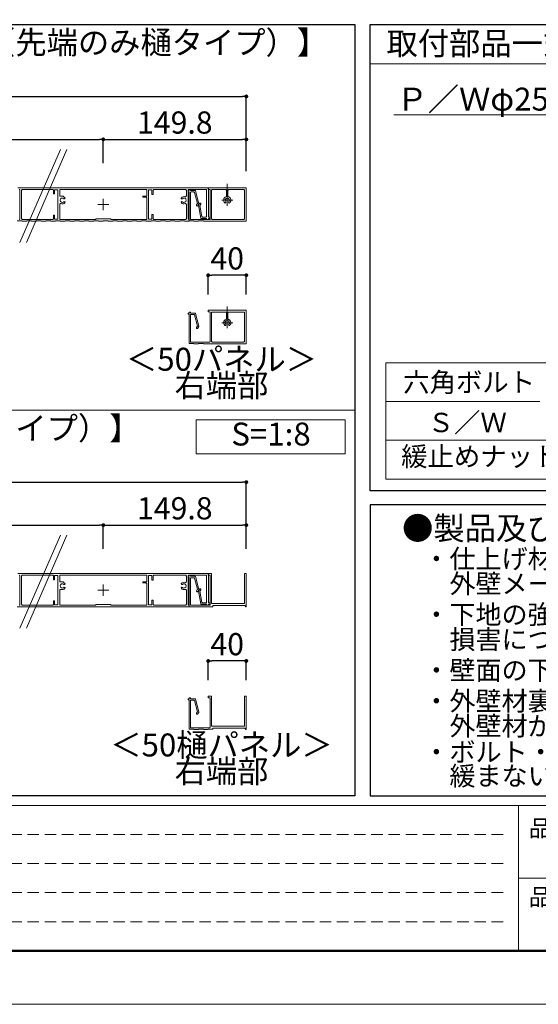
# Model space of a CAD drawing. Units: millimetres. Extents: x 0 to 1680, y 0 to 1188.
# Drawn here: x 823 to 1094, y 0 to 515 of the extents above; entities that cross this region are included whole.
import ezdxf
from ezdxf.enums import TextEntityAlignment as Align

# ---------------------------------------------------------------- set-up
doc = ezdxf.new("R2010")
doc.units = ezdxf.units.MM
doc.linetypes.add('CENTER2', pattern=[23, 20, -1, 1, -1])
doc.linetypes.add('DASHED', pattern=[3, 2, -1])
doc.layers.get('DEFPOINTS').update_dxf_attribs({"lineweight": 9})
for name, color, linetype, lineweight in [('寸法線', 252, 'Continuous', 13), ('引出線', 252, 'Continuous', 9), ('文字', 252, 'Continuous', 18), ('本体パネル', 7, 'Continuous', 13), ('枠', 7, 'Continuous', 20)]:
    doc.layers.add(name, color=color, linetype=linetype, lineweight=lineweight)
doc.styles.add('Style1', font='ＭＳ ゴシック')
doc.styles.add('スタイル4', font='simplex.shx', dxfattribs={"bigfont": 'extfont2.shx'})
doc.dimstyles.new('A-DS1', dxfattribs={"dimtxt": 2.6, "dimasz": 1, "dimexe": 0, "dimexo": 0, "dimgap": 1, "dimtad": 1, "dimdec": 1, "dimdsep": 46, "dimtxsty": 'スタイル4', "dimblk": 'DOT', "dimcen": 0.09, "dimclrd": 256, "dimclre": 256, "dimclrt": 256, "dimadec": 1, "dimazin": 0, "dimtfac": 1, "dimtdec": 1, "dimtofl": 0, "dimtmove": 2, "dimatfit": 2, "dimldrblk": 'DOT', "dimfxl": 0, "dimtolj": 1, "dimtzin": 0, "dimarcsym": 0})

# ---------------------------------------------------------------- blocks, each defined once
blk = doc.blocks.new('_Dot')
at = {"color": 0, "linetype": 'ByBlock', "lineweight": -2}
blk.add_line((-0.5, 0), (-1, 0), dxfattribs=at)
at = {"color": 0, "linetype": 'ByBlock', "const_width": 0.5}
blk.add_lwpolyline([(-0.25, 0, 1), (0.25, 0, 1)], format="xyb", close=True, dxfattribs=at)
blk = doc.blocks.new('*D12')
at = {"layer": 'DEFPOINTS', "color": 0, "linetype": 'Continuous', "ltscale": 2}
for p in [(941.56, 273.16), (592.09, 238.21), (941.56, 238.21)]:
    blk.add_point(p, dxfattribs=at)
at = {"layer": '寸法線', "linetype": 'Continuous', "lineweight": -2, "ltscale": 2}
for p, q in [((592.09, 238.21), (592.09, 273.16)), ((594.09, 273.16), (939.56, 273.16)), ((941.56, 238.21), (941.56, 273.16))]:
    blk.add_line(p, q, dxfattribs=at)
at = {"layer": '寸法線', "linetype": 'Continuous', "lineweight": -2, "ltscale": 2, "xscale": 2, "yscale": 2, "zscale": 2, "rotation": 180}
blk.add_blockref('_Dot', (592.09, 273.16), dxfattribs=at)
at = {"layer": '寸法線', "linetype": 'Continuous', "lineweight": -2, "ltscale": 2, "xscale": 2, "yscale": 2, "zscale": 2}
blk.add_blockref('_Dot', (941.56, 273.16), dxfattribs=at)
at = {"layer": '寸法線', "linetype": 'Continuous', "ltscale": 2, "insert": (766.82, 281.96), "char_height": 11.6, "attachment_point": 5, "style": 'スタイル4'}
blk.add_mtext('\\A1;庇Ｌ：', dxfattribs=at)
blk = doc.blocks.new('*D14')
at = {"layer": 'DEFPOINTS', "color": 0, "linetype": 'Continuous', "ltscale": 2}
for p in [(941.56, 250.66), (866.67, 239.26), (941.56, 238.48)]:
    blk.add_point(p, dxfattribs=at)
at = {"layer": '寸法線', "linetype": 'Continuous', "lineweight": -2, "ltscale": 2}
for p, q in [((866.67, 239.26), (866.67, 250.66)), ((868.67, 250.66), (939.56, 250.66)), ((941.56, 238.48), (941.56, 250.66))]:
    blk.add_line(p, q, dxfattribs=at)
at = {"layer": '寸法線', "linetype": 'Continuous', "lineweight": -2, "ltscale": 2, "xscale": 2, "yscale": 2, "zscale": 2, "rotation": 180}
blk.add_blockref('_Dot', (866.67, 250.66), dxfattribs=at)
at = {"layer": '寸法線', "linetype": 'Continuous', "lineweight": -2, "ltscale": 2, "xscale": 2, "yscale": 2, "zscale": 2}
blk.add_blockref('_Dot', (941.56, 250.66), dxfattribs=at)
at = {"layer": '寸法線', "linetype": 'Continuous', "ltscale": 2, "insert": (904.12, 259.46), "char_height": 11.6, "attachment_point": 5, "style": 'スタイル4'}
blk.add_mtext('\\A1;149.8', dxfattribs=at)
blk = doc.blocks.new('*D15')
at = {"layer": 'DEFPOINTS', "color": 0, "linetype": 'Continuous', "ltscale": 2}
for p in [(866.67, 250.66), (666.97, 239.26), (866.67, 238.21)]:
    blk.add_point(p, dxfattribs=at)
at = {"layer": '寸法線', "linetype": 'Continuous', "lineweight": -2, "ltscale": 2}
for p, q in [((666.97, 239.26), (666.97, 250.66)), ((668.97, 250.66), (864.67, 250.66)), ((866.67, 238.21), (866.67, 250.66))]:
    blk.add_line(p, q, dxfattribs=at)
at = {"layer": '寸法線', "linetype": 'Continuous', "lineweight": -2, "ltscale": 2, "xscale": 2, "yscale": 2, "zscale": 2, "rotation": 180}
blk.add_blockref('_Dot', (666.97, 250.66), dxfattribs=at)
at = {"layer": '寸法線', "linetype": 'Continuous', "lineweight": -2, "ltscale": 2, "xscale": 2, "yscale": 2, "zscale": 2}
blk.add_blockref('_Dot', (866.67, 250.66), dxfattribs=at)
at = {"layer": '寸法線', "linetype": 'Continuous', "ltscale": 2, "insert": (766.82, 259.46), "char_height": 11.6, "attachment_point": 5, "style": 'スタイル4'}
blk.add_mtext('\\A1;@199.7×ｎ', dxfattribs=at)
blk = doc.blocks.new('*D19')
at = {"layer": 'DEFPOINTS', "color": 0, "linetype": 'Continuous', "ltscale": 2}
for p in [(921.56, 179.58), (921.56, 169.51), (941.56, 169.51)]:
    blk.add_point(p, dxfattribs=at)
at = {"layer": '寸法線', "linetype": 'Continuous', "lineweight": -2, "ltscale": 2}
for p, q in [((921.56, 169.51), (921.56, 179.58)), ((939.56, 179.58), (923.56, 179.58)), ((941.56, 169.51), (941.56, 179.58))]:
    blk.add_line(p, q, dxfattribs=at)
at = {"layer": '寸法線', "linetype": 'Continuous', "lineweight": -2, "ltscale": 2, "xscale": 2, "yscale": 2, "zscale": 2, "rotation": 180}
blk.add_blockref('_Dot', (921.56, 179.58), dxfattribs=at)
at = {"layer": '寸法線', "linetype": 'Continuous', "lineweight": -2, "ltscale": 2, "xscale": 2, "yscale": 2, "zscale": 2}
blk.add_blockref('_Dot', (941.56, 179.58), dxfattribs=at)
at = {"layer": '寸法線', "linetype": 'Continuous', "ltscale": 2, "insert": (931.56, 188.38), "char_height": 11.6, "attachment_point": 5, "style": 'スタイル4'}
blk.add_mtext('\\A1;40', dxfattribs=at)
blk = doc.blocks.new('*D26')
at = {"layer": 'DEFPOINTS', "color": 0, "linetype": 'Continuous', "ltscale": 2}
for p in [(941.56, 474.93), (592.09, 435.83), (941.56, 435.83)]:
    blk.add_point(p, dxfattribs=at)
at = {"layer": '寸法線', "linetype": 'Continuous', "lineweight": -2, "ltscale": 2}
for p, q in [((592.09, 435.83), (592.09, 474.93)), ((594.09, 474.93), (939.56, 474.93)), ((941.56, 435.83), (941.56, 474.93))]:
    blk.add_line(p, q, dxfattribs=at)
at = {"layer": '寸法線', "linetype": 'Continuous', "lineweight": -2, "ltscale": 2, "xscale": 2, "yscale": 2, "zscale": 2, "rotation": 180}
blk.add_blockref('_Dot', (592.09, 474.93), dxfattribs=at)
at = {"layer": '寸法線', "linetype": 'Continuous', "lineweight": -2, "ltscale": 2, "xscale": 2, "yscale": 2, "zscale": 2}
blk.add_blockref('_Dot', (941.56, 474.93), dxfattribs=at)
at = {"layer": '寸法線', "linetype": 'Continuous', "ltscale": 2, "insert": (766.82, 483.73), "char_height": 11.6, "attachment_point": 5, "style": 'スタイル4'}
blk.add_mtext('\\A1;庇Ｌ：', dxfattribs=at)
blk = doc.blocks.new('*D28')
at = {"layer": 'DEFPOINTS', "color": 0, "linetype": 'Continuous', "ltscale": 2}
for p in [(941.56, 452.43), (866.67, 441.03), (941.56, 440.24)]:
    blk.add_point(p, dxfattribs=at)
at = {"layer": '寸法線', "linetype": 'Continuous', "lineweight": -2, "ltscale": 2}
for p, q in [((866.67, 441.03), (866.67, 452.43)), ((868.67, 452.43), (939.56, 452.43)), ((941.56, 440.24), (941.56, 452.43))]:
    blk.add_line(p, q, dxfattribs=at)
at = {"layer": '寸法線', "linetype": 'Continuous', "lineweight": -2, "ltscale": 2, "xscale": 2, "yscale": 2, "zscale": 2, "rotation": 180}
blk.add_blockref('_Dot', (866.67, 452.43), dxfattribs=at)
at = {"layer": '寸法線', "linetype": 'Continuous', "lineweight": -2, "ltscale": 2, "xscale": 2, "yscale": 2, "zscale": 2}
blk.add_blockref('_Dot', (941.56, 452.43), dxfattribs=at)
at = {"layer": '寸法線', "linetype": 'Continuous', "ltscale": 2, "insert": (904.12, 461.23), "char_height": 11.6, "attachment_point": 5, "style": 'スタイル4'}
blk.add_mtext('\\A1;149.8', dxfattribs=at)
blk = doc.blocks.new('*D29')
at = {"layer": 'DEFPOINTS', "color": 0, "linetype": 'Continuous', "ltscale": 2}
for p in [(866.67, 452.43), (666.97, 441.03), (866.67, 439.98)]:
    blk.add_point(p, dxfattribs=at)
at = {"layer": '寸法線', "linetype": 'Continuous', "lineweight": -2, "ltscale": 2}
for p, q in [((666.97, 441.03), (666.97, 452.43)), ((668.97, 452.43), (864.67, 452.43)), ((866.67, 439.98), (866.67, 452.43))]:
    blk.add_line(p, q, dxfattribs=at)
at = {"layer": '寸法線', "linetype": 'Continuous', "lineweight": -2, "ltscale": 2, "xscale": 2, "yscale": 2, "zscale": 2, "rotation": 180}
blk.add_blockref('_Dot', (666.97, 452.43), dxfattribs=at)
at = {"layer": '寸法線', "linetype": 'Continuous', "lineweight": -2, "ltscale": 2, "xscale": 2, "yscale": 2, "zscale": 2}
blk.add_blockref('_Dot', (866.67, 452.43), dxfattribs=at)
at = {"layer": '寸法線', "linetype": 'Continuous', "ltscale": 2, "insert": (766.82, 461.23), "char_height": 11.6, "attachment_point": 5, "style": 'スタイル4'}
blk.add_mtext('\\A1;@199.7×ｎ', dxfattribs=at)
blk = doc.blocks.new('*D33')
at = {"layer": 'DEFPOINTS', "color": 0, "linetype": 'Continuous', "ltscale": 2}
for p in [(921.56, 381.35), (921.56, 371.28), (941.56, 371.28)]:
    blk.add_point(p, dxfattribs=at)
at = {"layer": '寸法線', "linetype": 'Continuous', "lineweight": -2, "ltscale": 2}
for p, q in [((921.56, 371.28), (921.56, 381.35)), ((939.56, 381.35), (923.56, 381.35)), ((941.56, 371.28), (941.56, 381.35))]:
    blk.add_line(p, q, dxfattribs=at)
at = {"layer": '寸法線', "linetype": 'Continuous', "lineweight": -2, "ltscale": 2, "xscale": 2, "yscale": 2, "zscale": 2, "rotation": 180}
blk.add_blockref('_Dot', (921.56, 381.35), dxfattribs=at)
at = {"layer": '寸法線', "linetype": 'Continuous', "lineweight": -2, "ltscale": 2, "xscale": 2, "yscale": 2, "zscale": 2}
blk.add_blockref('_Dot', (941.56, 381.35), dxfattribs=at)
at = {"layer": '寸法線', "linetype": 'Continuous', "ltscale": 2, "insert": (931.56, 390.15), "char_height": 11.6, "attachment_point": 5, "style": 'スタイル4'}
blk.add_mtext('\\A1;40', dxfattribs=at)

msp = doc.modelspace()

# ---------------------------------------------------------------- linework, layer by layer
msp.add_lwpolyline([(1006.386, 512.528), (1398.506, 512.528), (1398.506, 268.669), (1006.386, 268.669)], close=True)
at = {"layer": 'DEFPOINTS', "color": 8}
msp.add_lwpolyline([(0, 0), (1680, 0), (1680, 1188), (0, 1188)], close=True, dxfattribs=at)
at = {"layer": '引出線', "linetype": 'Continuous', "ltscale": 5}
msp.add_lwpolyline([(1170.771, 442.523), (1158.33, 465.22), (1018.715, 465.22)], dxfattribs=at)
at = {"layer": '文字'}
for p, q in [((1006.386, 512.528), (1092.011, 512.528)), ((1092.011, 512.528), (1306.779, 512.528)), ((1014.545, 315.269), (1095.17, 315.269))]:
    msp.add_line(p, q, dxfattribs=at)
for points in [[(1006.386, 512.528), (1314.585, 512.528), (1314.585, 491.939), (1006.386, 491.939)], [(1014.545, 335.519), (1177.735, 335.519), (1177.735, 295.019), (1014.545, 295.019)]]:
    msp.add_lwpolyline(points, close=True, dxfattribs=at)
msp.add_lwpolyline([(1014.545, 315.269), (1014.545, 274.769), (1177.735, 274.769)], dxfattribs=at)
at = {"layer": '文字', "ltscale": 2}
msp.add_lwpolyline([(915.349, 287.859), (993.287, 287.859), (993.287, 305.764), (915.349, 305.764)], close=True, dxfattribs=at)
at = {"layer": '本体パネル', "color": 3, "linetype": 'Continuous', "ltscale": 10}
for p, q in [((844.223, 447.146), (822.979, 398.508)), ((847.652, 447.146), (826.407, 398.508)), ((844.223, 245.382), (822.979, 196.744)), ((847.652, 245.382), (826.407, 196.744))]:
    msp.add_line(p, q, dxfattribs=at)
at = {"layer": '本体パネル', "color": 4, "linetype": 'CENTER2', "lineweight": 0, "ltscale": 0.2}
for p, q in [((931.562, 429.106), (931.562, 417.706)), ((928.662, 420.606), (934.462, 420.606)), ((931.562, 365.003), (931.562, 353.603)), ((928.662, 356.503), (934.462, 356.503))]:
    msp.add_line(p, q, dxfattribs=at)
at = {"layer": '本体パネル'}
for p, q in [((863.774, 418.381), (869.574, 418.381)), ((866.674, 415.481), (866.674, 421.281)), ((863.774, 216.617), (869.574, 216.617)), ((866.674, 213.717), (866.674, 219.517))]:
    msp.add_line(p, q, dxfattribs=at)
for points in [[(821.674, 409.756), (824.174, 409.756), (824.174, 409.606), (826.674, 409.606), (826.674, 409.756), (829.174, 409.756), (829.174, 409.606), (831.674, 409.606), (831.674, 409.756), (834.174, 409.756), (834.174, 409.606), (836.674, 409.606), (836.674, 409.756), (839.174, 409.756), (839.174, 409.606), (841.674, 409.606), (841.674, 409.756), (844.174, 409.756), (844.174, 409.606), (846.674, 409.606), (846.674, 409.756), (849.174, 409.756), (849.174, 409.606), (851.674, 409.606), (851.674, 409.756), (854.174, 409.756), (854.174, 409.606), (856.674, 409.606), (856.674, 409.756), (859.174, 409.756), (859.174, 409.606), (861.674, 409.606), (861.674, 409.756), (864.174, 409.756), (864.174, 409.606), (866.674, 409.606), (866.674, 409.756), (869.174, 409.756), (869.174, 409.606), (871.674, 409.606), (871.674, 409.756), (874.174, 409.756), (874.174, 409.606), (876.674, 409.606), (876.674, 409.756), (879.174, 409.756), (879.174, 409.606), (881.674, 409.606), (881.674, 409.756), (884.174, 409.756), (884.174, 409.606), (886.674, 409.606), (886.674, 409.756), (889.174, 409.756), (889.174, 409.606), (891.674, 409.606), (891.674, 409.756), (894.174, 409.756), (894.174, 409.606), (896.674, 409.606), (896.674, 409.756), (899.174, 409.756), (899.174, 409.606), (901.674, 409.606), (901.674, 409.756), (904.174, 409.756), (904.174, 409.606), (906.674, 409.606), (906.674, 409.756), (909.174, 409.756), (909.174, 409.606), (911.674, 409.606), (911.674, 410.556), (911.424, 410.556, -0.4142136), (911.174, 410.806), (911.174, 425.956, -0.4142136), (911.424, 426.206), (920.524, 426.206, -0.4142136), (920.774, 425.956), (920.774, 412.056, -0.4142136), (920.524, 411.806), (918.556, 411.806, -0.3639702), (918.31, 412.012), (917.289, 417.803, -0.176327), (917.318, 417.971), (917.678, 418.593, 1), (917.028, 418.968), (916.532, 418.11, 0.176327), (916.503, 417.941), (917.68, 411.262, 0.3639702), (917.927, 411.056), (920.774, 411.056), (920.774, 410.706, 0.4142136), (920.924, 410.556), (921.524, 410.556, 0.4142136), (921.674, 410.706), (921.674, 411.056), (922.524, 411.056, 0.4142136), (922.674, 411.206), (922.674, 411.656, 0.4142136), (922.524, 411.806), (921.674, 411.806), (921.674, 427.106), (821.924, 427.106)], [(822.674, 426.206, -0.4142136), (822.924, 425.956), (822.924, 410.806, -0.4142136), (822.674, 410.556)], [(821.674, 207.992), (824.174, 207.992), (824.174, 207.842), (826.674, 207.842), (826.674, 207.992), (829.174, 207.992), (829.174, 207.842), (831.674, 207.842), (831.674, 207.992), (834.174, 207.992), (834.174, 207.842), (836.674, 207.842), (836.674, 207.992), (839.174, 207.992), (839.174, 207.842), (841.674, 207.842), (841.674, 207.992), (844.174, 207.992), (844.174, 207.842), (846.674, 207.842), (846.674, 207.992), (849.174, 207.992), (849.174, 207.842), (851.674, 207.842), (851.674, 207.992), (854.174, 207.992), (854.174, 207.842), (856.674, 207.842), (856.674, 207.992), (859.174, 207.992), (859.174, 207.842), (861.674, 207.842), (861.674, 207.992), (864.174, 207.992), (864.174, 207.842), (866.674, 207.842), (866.674, 207.992), (869.174, 207.992), (869.174, 207.842), (871.674, 207.842), (871.674, 207.992), (874.174, 207.992), (874.174, 207.842), (876.674, 207.842), (876.674, 207.992), (879.174, 207.992), (879.174, 207.842), (881.674, 207.842), (881.674, 207.992), (884.174, 207.992), (884.174, 207.842), (886.674, 207.842), (886.674, 207.992), (889.174, 207.992), (889.174, 207.842), (891.674, 207.842), (891.674, 207.992), (894.174, 207.992), (894.174, 207.842), (896.674, 207.842), (896.674, 207.992), (899.174, 207.992), (899.174, 207.842), (901.674, 207.842), (901.674, 207.992), (904.174, 207.992), (904.174, 207.842), (906.674, 207.842), (906.674, 207.992), (909.174, 207.992), (909.174, 207.842), (911.674, 207.842), (911.674, 208.792), (911.424, 208.792, -0.4142136), (911.174, 209.042), (911.174, 224.192, -0.4142136), (911.424, 224.442), (920.524, 224.442, -0.4142136), (920.774, 224.192), (920.774, 210.292, -0.4142136), (920.524, 210.042), (918.556, 210.042, -0.3639702), (918.31, 210.248), (917.289, 216.039, -0.176327), (917.318, 216.207), (917.678, 216.829, 1), (917.028, 217.204), (916.532, 216.346, 0.176327), (916.503, 216.177), (917.68, 209.498, 0.3639702), (917.927, 209.292), (920.774, 209.292), (920.774, 208.942, 0.4142136), (920.924, 208.792), (921.524, 208.792, 0.4142136), (921.674, 208.942), (921.674, 209.292), (922.524, 209.292, 0.4142136), (922.674, 209.442), (922.674, 209.892, 0.4142136), (922.524, 210.042), (921.674, 210.042), (921.674, 225.342), (821.924, 225.342)], [(822.674, 224.442, -0.4142136), (822.924, 224.192), (822.924, 209.042, -0.4142136), (822.674, 208.792)]]:
    msp.add_lwpolyline(points, format="xyb", dxfattribs=at)
for points in [[(842.924, 426.006), (842.924, 410.706), (841.174, 410.706), (841.174, 412.856), (840.574, 412.856), (840.574, 411.056, -0.4142136), (840.074, 410.556), (824.424, 410.556, -0.4142136), (823.924, 411.056), (823.924, 425.706, -0.4142136), (824.424, 426.206), (840.074, 426.206, -0.4142136), (840.574, 425.706), (840.574, 423.856), (841.174, 423.856), (841.174, 426.006)], [(889.424, 426.206), (889.424, 422.756), (887.424, 422.756), (887.424, 422.156), (888.924, 422.156, -0.4142136), (889.424, 421.656), (889.424, 410.556), (870.774, 410.556), (870.424, 410.906), (862.924, 410.906), (862.574, 410.556), (843.924, 410.556), (843.924, 418.326, -0.5106799), (844.581, 418.801, 0.2866265), (846.536, 419.28, 1), (845.998, 419.803, -2.4605392), (845.998, 421.408, 1), (846.536, 421.931, 0.0985589), (845.924, 422.351), (845.924, 422.756), (843.924, 422.756), (843.924, 426.206)], [(890.424, 426.006), (892.174, 426.006), (892.174, 423.606), (892.774, 423.606), (892.774, 425.706, -0.4142136), (893.274, 426.206), (909.674, 426.206, -0.4142136), (910.174, 425.706), (910.174, 422.885, -0.5106799), (909.518, 422.41, 0.2866265), (907.563, 421.931, 1), (908.1, 421.408, -2.4605392), (908.1, 419.803, 1), (907.563, 419.28, 0.2866265), (909.518, 418.801, -0.5106799), (910.174, 418.326), (910.174, 411.056, -0.4142136), (909.674, 410.556), (893.274, 410.556, -0.4142136), (892.774, 411.056), (892.774, 413.106), (892.174, 413.106), (892.174, 410.706), (890.424, 410.706)], [(916.723, 418.78), (914.93, 425.47, 0.3394543), (914.689, 425.656), (912.312, 425.656), (912.312, 426.006, 0.4142136), (912.162, 426.156), (911.712, 426.156, 0.4142136), (911.562, 426.006), (911.562, 425.656), (911.212, 425.656, 0.4142136), (911.062, 425.506), (911.062, 425.206, 0.4142136), (911.212, 425.056), (911.562, 425.056), (911.562, 409.756), (914.062, 409.756), (914.062, 409.606), (916.562, 409.606), (916.562, 409.756), (919.062, 409.756), (919.062, 409.606), (941.562, 409.606), (941.562, 427.106), (921.562, 427.106), (921.562, 426.256), (922.312, 426.256, -0.4142136), (922.562, 426.006), (922.562, 410.756, -0.4142136), (922.312, 410.506), (912.562, 410.506, -0.4142136), (912.312, 410.756), (912.312, 424.656, -0.4142136), (912.562, 424.906), (914.113, 424.906, -0.3394543), (914.355, 424.72), (915.918, 418.886, -0.1989124), (915.893, 418.697), (915.559, 418.118, 1), (916.208, 417.743), (916.698, 418.591, 0.1989124)], [(930.869, 422.375, 0.308682), (931.187, 422.84), (931.187, 425.706, 0.4142136), (930.687, 426.206), (923.812, 426.206, 0.4142136), (923.312, 425.706), (923.312, 411.006, 0.4142136), (923.812, 410.506), (940.062, 410.506, 0.4142136), (940.562, 411.006), (940.562, 425.706, 0.4142136), (940.062, 426.206), (932.437, 426.206, 0.4142136), (931.937, 425.706), (931.937, 422.84, 0.308682), (932.255, 422.375, -0.5451211), (932.887, 419.244, -1), (932.364, 419.782, 2.4605392), (930.76, 419.782, -1), (930.236, 419.244, -0.5451211)], [(916.723, 354.678), (914.93, 361.368, 0.3394543), (914.689, 361.553), (912.312, 361.553), (912.312, 361.903, 0.4142136), (912.162, 362.053), (911.712, 362.053, 0.4142136), (911.562, 361.903), (911.562, 361.553), (911.212, 361.553, 0.4142136), (911.062, 361.403), (911.062, 361.103, 0.4142136), (911.212, 360.953), (911.562, 360.953), (911.562, 345.653), (914.062, 345.653), (914.062, 345.503), (916.562, 345.503), (916.562, 345.653), (919.062, 345.653), (919.062, 345.503), (941.562, 345.503), (941.562, 363.003), (921.562, 363.003), (921.562, 362.153), (922.312, 362.153, -0.4142136), (922.562, 361.903), (922.562, 346.653, -0.4142136), (922.312, 346.403), (912.562, 346.403, -0.4142136), (912.312, 346.653), (912.312, 360.553, -0.4142136), (912.562, 360.803), (914.113, 360.803, -0.3394543), (914.355, 360.618), (915.918, 354.784, -0.1989124), (915.893, 354.594), (915.559, 354.016, 1), (916.208, 353.641), (916.698, 354.488, 0.1989124)], [(930.869, 358.272, 0.308682), (931.187, 358.738), (931.187, 361.603, 0.4142136), (930.687, 362.103), (923.812, 362.103, 0.4142136), (923.312, 361.603), (923.312, 346.903, 0.4142136), (923.812, 346.403), (940.062, 346.403, 0.4142136), (940.562, 346.903), (940.562, 361.603, 0.4142136), (940.062, 362.103), (932.437, 362.103, 0.4142136), (931.937, 361.603), (931.937, 358.738, 0.308682), (932.255, 358.272, -0.5451211), (932.887, 355.142, -1), (932.364, 355.679, 2.4605392), (930.76, 355.679, -1), (930.236, 355.142, -0.5451211)], [(842.924, 224.242), (842.924, 208.942), (841.174, 208.942), (841.174, 211.092), (840.574, 211.092), (840.574, 209.292, -0.4142136), (840.074, 208.792), (824.424, 208.792, -0.4142136), (823.924, 209.292), (823.924, 223.942, -0.4142136), (824.424, 224.442), (840.074, 224.442, -0.4142136), (840.574, 223.942), (840.574, 222.092), (841.174, 222.092), (841.174, 224.242)], [(889.424, 224.442), (889.424, 220.992), (887.424, 220.992), (887.424, 220.392), (888.924, 220.392, -0.4142136), (889.424, 219.892), (889.424, 208.792), (870.774, 208.792), (870.424, 209.142), (862.924, 209.142), (862.574, 208.792), (843.924, 208.792), (843.924, 216.562, -0.5106799), (844.581, 217.037, 0.2866265), (846.536, 217.516, 1), (845.998, 218.039, -2.4605392), (845.998, 219.644, 1), (846.536, 220.167, 0.0985589), (845.924, 220.587), (845.924, 220.992), (843.924, 220.992), (843.924, 224.442)], [(890.424, 224.242), (892.174, 224.242), (892.174, 221.842), (892.774, 221.842), (892.774, 223.942, -0.4142136), (893.274, 224.442), (909.674, 224.442, -0.4142136), (910.174, 223.942), (910.174, 221.121, -0.5106799), (909.518, 220.646, 0.2866265), (907.563, 220.167, 1), (908.1, 219.644, -2.4605392), (908.1, 218.039, 1), (907.563, 217.516, 0.2866265), (909.518, 217.037, -0.5106799), (910.174, 216.562), (910.174, 209.292, -0.4142136), (909.674, 208.792), (893.274, 208.792, -0.4142136), (892.774, 209.292), (892.774, 211.342), (892.174, 211.342), (892.174, 208.942), (890.424, 208.942)], [(923.312, 225.342), (921.562, 225.342), (921.562, 224.492), (922.312, 224.492, -0.4142136), (922.562, 224.242), (922.562, 208.992, -0.4142136), (922.312, 208.742), (912.562, 208.742, -0.4142136), (912.312, 208.992), (912.312, 222.892, -0.4142136), (912.562, 223.142), (914.113, 223.142, -0.3394543), (914.355, 222.956), (915.918, 217.122, -0.1989124), (915.893, 216.933), (915.559, 216.354, 0.3900042), (915.669, 215.858, -0.9591663), (915.724, 215.827, 0.3900042), (916.208, 215.979), (916.698, 216.827, 0.1989124), (916.723, 217.016), (914.93, 223.706, 0.3394543), (914.689, 223.892), (912.312, 223.892), (912.312, 224.242, 0.4142136), (912.162, 224.392), (911.712, 224.392, 0.4142136), (911.562, 224.242), (911.562, 223.892), (911.212, 223.892, 0.4142136), (911.062, 223.742), (911.062, 223.442, 0.4142136), (911.212, 223.292), (911.562, 223.292), (911.562, 207.992), (914.062, 207.992), (914.062, 207.842), (916.562, 207.842), (916.562, 207.992), (919.062, 207.992), (919.062, 207.842), (921.562, 207.842), (921.562, 207.992), (924.062, 207.992), (924.062, 208.592), (940.812, 208.592), (941.289, 207.906, 0.7344526), (941.562, 207.992), (941.562, 225.342), (940.562, 225.342), (940.562, 209.592), (923.312, 209.592)], [(923.312, 161.239), (921.562, 161.239), (921.562, 160.389), (922.312, 160.389, -0.4142136), (922.562, 160.139), (922.562, 144.889, -0.4142136), (922.312, 144.639), (912.562, 144.639, -0.4142136), (912.312, 144.889), (912.312, 158.789, -0.4142136), (912.562, 159.039), (914.113, 159.039, -0.3394543), (914.355, 158.854), (915.918, 153.02, -0.1989124), (915.893, 152.83), (915.559, 152.251, 0.3900042), (915.669, 151.756, -0.9591663), (915.724, 151.725, 0.3900042), (916.208, 151.876), (916.698, 152.724, 0.1989124), (916.723, 152.914), (914.93, 159.604, 0.3394543), (914.689, 159.789), (912.312, 159.789), (912.312, 160.139, 0.4142136), (912.162, 160.289), (911.712, 160.289, 0.4142136), (911.562, 160.139), (911.562, 159.789), (911.212, 159.789, 0.4142136), (911.062, 159.639), (911.062, 159.339, 0.4142136), (911.212, 159.189), (911.562, 159.189), (911.562, 143.889), (914.062, 143.889), (914.062, 143.739), (916.562, 143.739), (916.562, 143.889), (919.062, 143.889), (919.062, 143.739), (921.562, 143.739), (921.562, 143.889), (924.062, 143.889), (924.062, 144.489), (940.812, 144.489), (941.289, 143.803, 0.7344526), (941.562, 143.889), (941.562, 161.239), (940.562, 161.239), (940.562, 145.489), (923.312, 145.489)]]:
    msp.add_lwpolyline(points, format="xyb", close=True, dxfattribs=at)
at = {"layer": '本体パネル', "color": 0, "linetype": 'ByBlock', "const_width": 0.25}
for points in [[(915.665, 417.606, 1), (915.727, 417.606, 1)], [(916.593, 418.356, 1), (916.531, 418.356, 1)]]:
    msp.add_lwpolyline(points, format="xyb", close=True, dxfattribs=at)
at = {"layer": '枠'}
msp.add_line((60, 104), (1652, 104), dxfattribs=at)
at = {"layer": '枠', "color": 4, "lineweight": 15}
for p, q in [((1084, 104), (1084, 28)), ((1084, 66), (1284, 66))]:
    msp.add_line(p, q, dxfattribs=at)
at = {"layer": '枠', "linetype": 'DASHED', "lineweight": 9, "ltscale": 3}
for p, q in [((1076, 88.8), (439.557, 88.8)), ((1076, 73.6), (439.557, 73.6)), ((1076, 58.4), (439.557, 58.4)), ((1076, 43.2), (439.557, 43.2))]:
    msp.add_line(p, q, dxfattribs=at)
at = {"layer": '枠', "lineweight": 50}
msp.add_lwpolyline([(60, 28), (1652, 28), (1652, 1160), (60, 1160)], close=True, dxfattribs=at)
at = {"layer": '枠', "lineweight": 30}
for points in [[(65, 512.528), (998.287, 512.528), (998.287, 109), (65, 109)], [(65, 512.528), (998.287, 512.528), (998.287, 109), (65, 109)], [(1006.386, 109), (1398.506, 109), (1398.506, 261.35), (1006.386, 261.35)]]:
    msp.add_lwpolyline(points, close=True, dxfattribs=at)
at = {"layer": '枠', "lineweight": 18}
for points in [[(531.644, 512.528), (998.287, 512.528), (998.287, 310.764), (531.644, 310.764)], [(531.644, 310.764), (998.287, 310.764), (998.287, 109), (531.644, 109)]]:
    msp.add_lwpolyline(points, close=True, dxfattribs=at)

# ---------------------------------------------------------------- texts
at = {"layer": '文字', "color": 7, "ltscale": 5, "style": 'スタイル4'}
for s, p in [('本体パネルピッチ【先端Ｔ／Ｎ／Ｇ（先端のみ樋タイプ）】', (542.339, 497.107)), ('取付部品一式（オプション・本体と別販売分）', (1014.943, 496.619)), ('本体パネルピッチ【先端Ｇ（三方樋タイプ）】', (542.339, 295.343))]:
    msp.add_text(s, height=12, dxfattribs=at).set_placement(p)
at = {"layer": '文字', "ltscale": 10, "style": 'スタイル4'}
msp.add_text('Ｐ／Ｗφ25×3.2ｔ', height=12, dxfattribs=at).set_placement((1020.21, 467.475))
at = {"layer": '文字', "color": 7, "ltscale": 10, "style": 'スタイル4'}
for s, p in [('＜50パネル＞', (928.558, 335.859)), ('右端部', (928.558, 322.141)), ('＜50樋パネル＞', (928.558, 134.095)), ('右端部', (928.558, 120.377))]:
    msp.add_text(s, height=12, dxfattribs=at).set_placement(p, align=Align.MIDDLE)
at = {"layer": '文字', "style": 'スタイル4'}
for s, p in [('六角ボルト', (1023.67, 320.332)), ('Ｓ／Ｗ', (1036.495, 299.269)), ('緩止めナット', (1022.595, 281.519))]:
    msp.add_text(s, height=10.125, dxfattribs=at).set_placement(p)
msp.add_text('S=1:8', height=12, dxfattribs=at).set_placement((954.488, 296.73), align=Align.MIDDLE)
msp.add_text('●製品及び施工に関するご注意●', height=12, dxfattribs=at).set_placement((1023.104, 248.985), align=Align.MIDDLE_LEFT)
at = {"layer": '文字', "color": 7, "ltscale": 10, "style": 'スタイル4'}
for s, p in [('・仕上げ材および躯体の強度は、取付け前に', (1034.251, 233.023)), ('\u3000外壁メーカー様にご確認ください。', (1034.251, 220.005)), ('・下地の強度不足等による躯体破損、事故等の', (1034.251, 203.88)), ('\u3000損害についての責任は負いかねます。', (1034.251, 190.862)), ('・壁面の下地確認と補強対策は必ず行ってください。', (1034.251, 174.737)), ('・外壁材裏に空気層がある場合は、締付けにより', (1034.251, 158.611)), ('\u3000外壁材が破損しないよう補強対策を行ってください。', (1034.251, 145.594)), ('・ボルト・ナットが緩む恐れがありますので、', (1034.264, 131.976)), ('\u3000緩まないよう緩み止め対策を行ってください。', (1034.264, 119.456))]:
    msp.add_text(s, height=10, dxfattribs=at).set_placement(p, align=Align.MIDDLE_LEFT)
at = {"layer": '枠', "lineweight": 0, "style": 'Style1'}
for s, p in [('品名', (1101.465, 90.971)), ('品番', (1101.465, 55.002))]:
    msp.add_text(s, height=8.8, dxfattribs=at).set_placement(p, align=Align.MIDDLE)

# ---------------------------------------------------------------- dimensions: what is measured, and where the dimension line sits
at = {"layer": '寸法線', "linetype": 'Continuous', "ltscale": 2}
for base, p1, p2, text, picture, middle in [((941.562, 474.928), (592.087, 435.826), (941.562, 435.826), '庇Ｌ：', '*D26', (766.824, 483.728)), ((866.674, 452.428), (666.974, 441.028), (866.674, 439.978), '@199.7×ｎ', '*D29', (766.824, 461.228)), ((941.562, 273.164), (592.087, 238.214), (941.562, 238.214), '庇Ｌ：', '*D12', (766.824, 281.964)), ((866.674, 250.664), (666.974, 239.264), (866.674, 238.214), '@199.7×ｎ', '*D15', (766.824, 259.464))]:
    dim = msp.add_linear_dim(base=base, p1=p1, p2=p2, text=text, dimstyle='A-DS1', override={"dimtxt": 11.6, "dimasz": 2, "dimexo": 0, "dimgap": 3, "dimlfac": 2, "dimtofl": 1, "dimtmove": 0, "dimatfit": 3}, dxfattribs=at)
    dim.commit()
    dim.dimension.update_dxf_attribs({"geometry": picture, "text_midpoint": middle})
for base, p1, p2, picture, middle in [((941.562, 452.428), (866.674, 441.028), (941.562, 440.241), '*D28', (904.118, 461.228)), ((941.562, 250.664), (866.674, 239.264), (941.562, 238.477), '*D14', (904.118, 259.464))]:
    dim = msp.add_linear_dim(base=base, p1=p1, p2=p2, dimstyle='A-DS1', override={"dimtxt": 11.6, "dimasz": 2, "dimexo": 0, "dimgap": 3, "dimlfac": 2, "dimtofl": 1, "dimtmove": 0, "dimatfit": 3}, dxfattribs=at)
    dim.commit()
    dim.dimension.update_dxf_attribs({"geometry": picture, "text_midpoint": middle})
for base, p1, p2, picture, middle in [((921.562, 381.349), (941.562, 371.278), (921.562, 371.278), '*D33', (931.562, 381.349)), ((921.562, 179.585), (941.562, 169.513), (921.562, 169.513), '*D19', (931.562, 179.585))]:
    dim = msp.add_linear_dim(base=base, p1=p1, p2=p2, angle=180, dimstyle='A-DS1', override={"dimtxt": 11.6, "dimasz": 2, "dimexo": 0, "dimgap": 3, "dimlfac": 2, "dimtofl": 1, "dimtmove": 0, "dimatfit": 3}, dxfattribs=at)
    dim.commit()
    dim.dimension.update_dxf_attribs({"geometry": picture, "text_midpoint": middle, "dimtype": 160})

doc.saveas('drawing.dxf')
